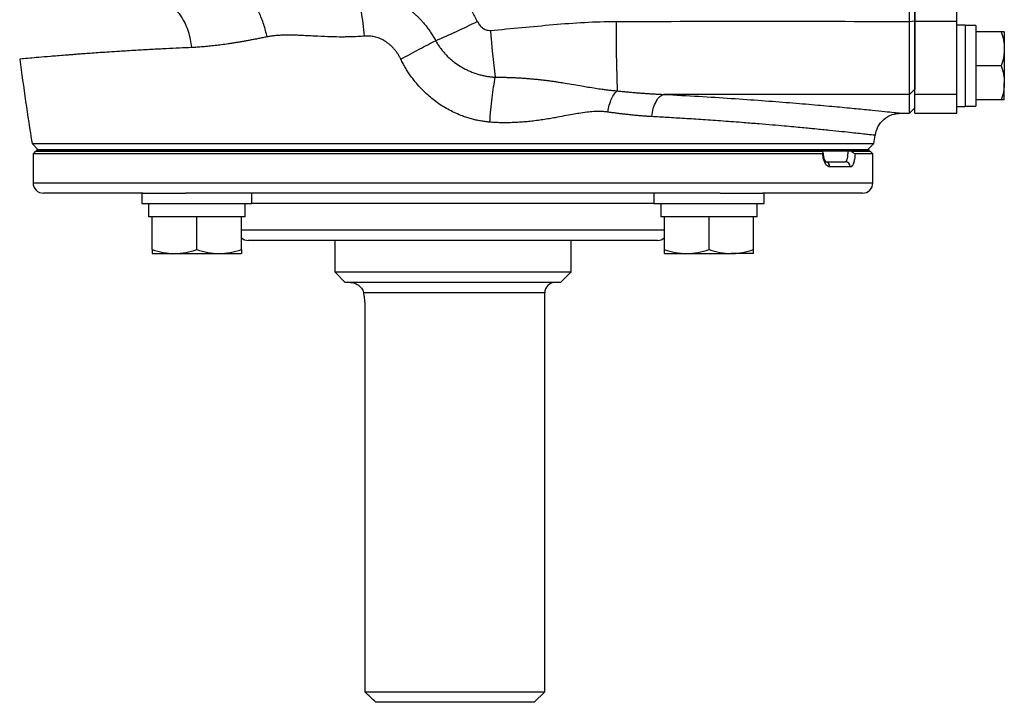
# Model space of a CAD drawing. Units: inches. Extents: x -32 to 65, y -21.6 to 32.8.
# Drawn here: x 34.6 to 42, y -21.6 to -16.5 of the extents above; entities that cross this region are included whole.
import ezdxf

# ---------------------------------------------------------------- set-up
doc = ezdxf.new("R2010")
doc.units = ezdxf.units.IN
doc.header["$MEASUREMENT"] = 0

msp = doc.modelspace()

# ---------------------------------------------------------------- linework, layer by layer
at = {"color": 7, "linetype": 'Continuous', "lineweight": 25}
for p, q in [((41.3055, -16.5067), (41.3055, -14.9435)), ((41.6204, -16.5067), (41.6204, -14.9435)), ((41.2653, -16.5066), (41.3055, -16.5015)), ((41.6204, -16.5067), (41.3055, -16.5067)), ((41.3055, -17.0547), (41.3055, -16.5067)), ((41.6204, -17.0547), (41.6204, -16.5067)), ((41.6834, -16.535), (41.6204, -16.535)), ((41.6834, -16.535), (41.6834, -17.1452)), ((41.7622, -16.5374), (41.7622, -17.1433)), ((41.9539, -16.5842), (41.7622, -16.5842)), ((41.9767, -16.5842), (41.9767, -16.7122)), ((41.9767, -16.7122), (41.9767, -16.9681)), ((41.9539, -16.8401), (41.7622, -16.8401)), ((41.9767, -17.096), (41.9767, -16.9681)), ((41.2646, -17.0546), (41.3055, -17.0146)), ((41.2646, -17.1945), (41.2646, -17.0546)), ((41.6204, -17.0547), (41.3055, -17.0547)), ((41.3055, -17.1945), (41.3055, -17.0547)), ((41.6204, -17.1421), (41.6204, -17.0547)), ((41.9539, -17.096), (41.7622, -17.096)), ((41.202, -17.1945), (41.2646, -17.1945)), ((41.2646, -17.1945), (41.3055, -17.1543)), ((41.3055, -17.1945), (41.6204, -17.1945)), ((41.6204, -17.1421), (41.6204, -17.1452)), ((41.6204, -17.1452), (41.6834, -17.1452)), ((41.6204, -17.1945), (41.6204, -17.1452)), ((41.6834, -17.1433), (41.7622, -17.1433)), ((34.6839, -17.4233), (34.7307, -17.47)), ((34.6839, -17.4233), (40.9979, -17.4233)), ((40.9511, -17.47), (40.9979, -17.4233)), ((34.711, -17.4799), (34.6913, -17.4996)), ((34.6913, -17.4996), (34.6913, -17.7161)), ((40.6145, -17.4996), (34.6913, -17.4996)), ((34.711, -17.4799), (40.6125, -17.4799)), ((34.7199, -17.4799), (34.7199, -17.47)), ((40.9619, -17.47), (34.7199, -17.47)), ((40.9619, -17.4799), (34.7199, -17.4799)), ((40.829, -17.4799), (40.9708, -17.4799)), ((40.9905, -17.4996), (40.8574, -17.4996)), ((40.9619, -17.4799), (40.9619, -17.47)), ((40.9905, -17.4996), (40.9708, -17.4799)), ((40.9905, -17.7161), (40.9905, -17.4996)), ((40.6333, -17.5586), (40.7839, -17.5586)), ((40.8212, -17.598), (40.6686, -17.598)), ((35.5154, -17.7948), (34.77, -17.7948)), ((35.5066, -17.7948), (35.5066, -17.8736)), ((35.5154, -17.7948), (35.8353, -17.7948)), ((39.8465, -17.7948), (35.8353, -17.7948)), ((36.3334, -17.8736), (36.3334, -17.7948)), ((39.3484, -17.7948), (39.3484, -17.8736)), ((39.8465, -17.7948), (40.1664, -17.7948)), ((40.9118, -17.7948), (40.1664, -17.7948)), ((40.1752, -17.8736), (40.1752, -17.7948)), ((35.5066, -17.8736), (36.3334, -17.8736)), ((35.5578, -17.8736), (35.5578, -17.972)), ((36.2822, -17.972), (36.2822, -17.8736)), ((39.3484, -17.8736), (40.1752, -17.8736)), ((39.3996, -17.8736), (39.3996, -17.972)), ((40.124, -17.972), (40.124, -17.8736)), ((35.5854, -17.972), (35.5578, -17.972)), ((35.6327, -17.972), (35.5854, -17.972)), ((35.5854, -18.2177), (35.5854, -17.972)), ((35.8727, -17.972), (35.6327, -17.972)), ((35.92, -17.972), (35.8727, -17.972)), ((35.9673, -17.972), (35.92, -17.972)), ((35.92, -18.2177), (35.92, -17.972)), ((36.2073, -17.972), (35.9673, -17.972)), ((36.2547, -17.972), (36.2073, -17.972)), ((36.2547, -18.2177), (36.2547, -17.972)), ((36.2822, -17.972), (36.2547, -17.972)), ((39.4271, -17.972), (39.3996, -17.972)), ((39.4744, -17.972), (39.4271, -17.972)), ((39.4271, -18.2177), (39.4271, -17.972)), ((39.7145, -17.972), (39.4744, -17.972)), ((39.7618, -17.972), (39.7145, -17.972)), ((39.7618, -18.2177), (39.7618, -17.972)), ((39.8091, -17.972), (39.7618, -17.972)), ((40.0491, -17.972), (39.8091, -17.972)), ((40.0964, -17.972), (40.0491, -17.972)), ((40.0964, -18.2177), (40.0964, -17.972)), ((40.124, -17.972), (40.0964, -17.972)), ((38.9266, -18.1492), (36.3055, -18.1492)), ((36.9551, -18.1492), (36.9551, -18.3854)), ((38.7267, -18.3854), (38.7267, -18.1492)), ((39.3763, -18.1492), (38.9266, -18.1492)), ((35.5854, -18.2476), (35.7527, -18.2476)), ((35.7527, -18.2476), (36.0873, -18.2476)), ((36.0873, -18.2476), (36.2547, -18.2476)), ((39.4271, -18.2476), (39.5945, -18.2476)), ((39.5945, -18.2476), (39.9291, -18.2476)), ((40.0964, -18.2476), (39.9291, -18.2476)), ((36.9551, -18.3854), (37.0338, -18.4641)), ((36.9551, -18.3854), (38.7267, -18.3854)), ((38.648, -18.4641), (38.7267, -18.3854)), ((38.648, -18.4641), (37.0338, -18.4641)), ((38.5299, -21.535), (38.5299, -18.5429)), ((37.1806, -18.661), (37.1806, -21.535)), ((37.1806, -21.535), (38.5299, -21.535)), ((38.4511, -21.6137), (38.5299, -21.535)), ((38.4511, -21.6137), (37.2633, -21.6137))]:
    msp.add_line(p, q, dxfattribs=at)
at = {"color": 8, "linetype": 'Continuous', "lineweight": 25}
for p, q in [((34.6913, -17.7161), (40.068, -17.7161)), ((40.068, -17.7161), (40.9905, -17.7161)), ((38.9823, -17.8736), (36.3334, -17.8736)), ((39.3484, -17.8736), (38.9823, -17.8736)), ((36.2547, -18.0704), (38.9823, -18.0704)), ((38.9823, -18.0704), (39.4271, -18.0704)), ((38.5299, -18.5429), (37.1702, -18.5429))]:
    msp.add_line(p, q, dxfattribs=at)
at = {"color": 7, "linetype": 'Continuous', "lineweight": 25}
for centre, radius, start, end in [((35.7457, -11.9878), 5.0604, 292.8504, 296.75695), ((52.2515, -16.5387), 13.1869, 179.86043, 182.12614), ((48.2274, -15.7311), 10.1405, 184.76542, 186.76011), ((65.8005, -12.5488), 31.4961, 187.7385, 188.90325), ((9.8813, -12.5488), 31.4961, 351.09675, 351.21109), ((40.6312, -17.5961), 0.0375, 357.08385, 86.75157), ((40.7829, -17.597), 0.0384, 358.46169, 88.37428), ((34.77, -17.7161), 0.0787, 180, 270), ((40.9118, -17.7161), 0.0787, 270, 0), ((36.3055, -18.0704), 0.0787, 229.82053, 270), ((39.3763, -18.0704), 0.0787, 270, 310.17947), ((38.6086, -18.5429), 0.0787, 90, 180)]:
    msp.add_arc(centre, radius, start, end, dxfattribs=at)
for centre, start_param, end_param in [((41.5941, -16.8401), 1.495879, 1.518825), ((41.8515, -16.8401), 1.622768, 1.6687)]:
    msp.add_ellipse(centre, major_axis=(1.7192, 0), ratio=0.176327, start_param=start_param, end_param=end_param, dxfattribs=at)
for points, knots in [([(41.2653, -16.5066), (41.2653, -16.2702), (41.2653, -16.0273), (41.2653, -15.5344), (41.2653, -15.2846), (41.2653, -15.0354)], [0, 0, 0, 0, 0.5, 0.5, 1, 1, 1, 1]), ([(41.3055, -15.0322), (41.3055, -15.0628), (41.3055, -15.1241), (41.3055, -15.2161), (41.3055, -15.3081), (41.3055, -15.4309), (41.3055, -15.5841), (41.3055, -15.7678), (41.3055, -15.9513), (41.3055, -16.1347), (41.3055, -16.3182), (41.3055, -16.4404), (41.3055, -16.5015)], [0, 0, 0, 0, 0.062399, 0.124867, 0.187407, 0.250017, 0.375164, 0.5, 0.624875, 0.749831, 0.874871, 1, 1, 1, 1]), ([(37.8223, -16.2266), (37.8627, -16.2675), (37.8999, -16.3113), (37.9506, -16.3817), (37.9667, -16.4059), (37.9968, -16.4553), (38.0108, -16.4805), (38.0239, -16.5064)], [0, 0, 0, 0, 0.5, 0.5, 0.75, 0.75, 1, 1, 1, 1]), ([(36.4466, -16.6226), (36.4402, -16.5914), (36.4318, -16.5597), (36.4117, -16.4983), (36.3999, -16.4687), (36.3738, -16.4148), (36.3596, -16.3904), (36.3302, -16.3492), (36.3151, -16.3323), (36.3002, -16.3194)], [0, 0, 0, 0, 0.25, 0.25, 0.5, 0.5, 0.75, 0.75, 1, 1, 1, 1]), ([(37.1188, -16.266), (37.1247, -16.2665), (37.1363, -16.2674), (37.1536, -16.2692), (37.1709, -16.2715), (37.1879, -16.2741), (37.2049, -16.2771), (37.2217, -16.2805), (37.2383, -16.2843), (37.2549, -16.2885), (37.2712, -16.293), (37.2875, -16.2979), (37.3036, -16.3032), (37.3195, -16.3089), (37.3354, -16.3149), (37.351, -16.3213), (37.3665, -16.328), (37.3817, -16.3351), (37.3966, -16.3424), (37.4113, -16.3501), (37.4258, -16.358), (37.44, -16.3663), (37.454, -16.3748), (37.4678, -16.3836), (37.482, -16.3932), (37.4971, -16.4039), (37.5133, -16.416), (37.5302, -16.4294), (37.5477, -16.4442), (37.5656, -16.4604), (37.5839, -16.4781), (37.6024, -16.4974), (37.6211, -16.5184), (37.6398, -16.5412), (37.6584, -16.5659), (37.6767, -16.5926), (37.6944, -16.621), (37.7053, -16.6409), (37.7108, -16.6511)], [0, 0, 0, 0, 0.023849, 0.047549, 0.071117, 0.094565, 0.117908, 0.141159, 0.16433, 0.187433, 0.210481, 0.233484, 0.256454, 0.279402, 0.30234, 0.32527, 0.348095, 0.370788, 0.393359, 0.41582, 0.438181, 0.460452, 0.482643, 0.504762, 0.52682, 0.552379, 0.579829, 0.609052, 0.640003, 0.672696, 0.707156, 0.743418, 0.781531, 0.821559, 0.863582, 0.907464, 0.952914, 1, 1, 1, 1]), ([(37.1779, -16.617), (37.1748, -16.5849), (37.1712, -16.5527), (37.163, -16.4894), (37.1584, -16.4583), (37.1483, -16.3983), (37.1428, -16.3695), (37.1312, -16.3151), (37.1251, -16.2895), (37.1188, -16.266)], [0, 0, 0, 0, 0.25, 0.25, 0.5, 0.5, 0.75, 0.75, 1, 1, 1, 1]), ([(35.6577, -16.3631), (35.6824, -16.3668), (35.7084, -16.3773), (35.7459, -16.4045), (35.7582, -16.4154), (35.7817, -16.4408), (35.7929, -16.4552), (35.8137, -16.487), (35.8233, -16.5044), (35.8404, -16.5411), (35.848, -16.5606), (35.8673, -16.6204), (35.8757, -16.6624), (35.8799, -16.703)], [0, 0, 0, 0, 0.25, 0.25, 0.375, 0.375, 0.5, 0.5, 0.625, 0.625, 0.75, 0.75, 1, 1, 1, 1]), ([(38.0239, -16.5064), (38.0287, -16.5157), (38.0342, -16.5246), (38.0472, -16.541), (38.0547, -16.5485), (38.0714, -16.5611), (38.0808, -16.5663), (38.0957, -16.5713), (38.101, -16.5725), (38.1114, -16.5738), (38.1166, -16.574), (38.1219, -16.5735)], [0, 0, 0, 0, 0.25, 0.25, 0.5, 0.5, 0.75, 0.75, 0.875, 0.875, 1, 1, 1, 1]), ([(38.1219, -16.5735), (38.2789, -16.5609), (38.4356, -16.5441), (38.7495, -16.5171), (38.9067, -16.5068), (39.0646, -16.5066)], [0, 0, 0, 0, 0.5, 0.5, 1, 1, 1, 1]), ([(41.2646, -17.0546), (41.2646, -17.054), (41.2646, -17.053), (41.2646, -17.0509), (41.2646, -17.0486), (41.2646, -17.0462), (41.2647, -17.0436), (41.2647, -17.041), (41.2647, -17.0384), (41.2647, -17.0319), (41.2648, -17.0201), (41.2648, -16.9924), (41.2649, -16.9486), (41.2651, -16.8802), (41.2651, -16.8009), (41.2652, -16.7312), (41.2652, -16.6813), (41.2653, -16.6528), (41.2653, -16.624), (41.2653, -16.5949), (41.2653, -16.5656), (41.2653, -16.5362), (41.2653, -16.5164), (41.2653, -16.5066)], [0, 0, 0, 0, 0.019282, 0.037521, 0.054719, 0.070875, 0.085989, 0.100062, 0.113092, 0.12508, 0.19071, 0.250128, 0.381018, 0.499998, 0.627881, 0.749871, 0.786268, 0.822444, 0.858398, 0.894131, 0.929642, 0.964932, 1, 1, 1, 1]), ([(41.3055, -16.5015), (41.3055, -16.5057), (41.3055, -16.5139), (41.3055, -16.5263), (41.3055, -16.5386), (41.3055, -16.5548), (41.3055, -16.575), (41.3055, -16.6068), (41.3055, -16.646), (41.3055, -16.6915), (41.3055, -16.7352), (41.3055, -16.7765), (41.3055, -16.8154), (41.3055, -16.8516), (41.3055, -16.8847), (41.3055, -16.9146), (41.3055, -16.9409), (41.3055, -16.9637), (41.3055, -16.9827), (41.3055, -16.9951), (41.3055, -17.0031), (41.3055, -17.008), (41.3055, -17.012), (41.3055, -17.0137), (41.3055, -17.0146)], [0, 0, 0, 0, 0.015685, 0.031364, 0.047046, 0.062736, 0.093864, 0.12502, 0.187289, 0.250003, 0.312727, 0.375003, 0.437276, 0.499992, 0.562715, 0.62499, 0.687264, 0.749982, 0.812703, 0.874978, 0.906109, 0.937266, 0.968623, 1, 1, 1, 1]), ([(37.1779, -16.617), (37.1694, -16.6176), (37.1524, -16.619), (37.1265, -16.6205), (37.1001, -16.6218), (37.0731, -16.6227), (37.0455, -16.6233), (37.0174, -16.6236), (36.97, -16.6235), (36.8985, -16.6218), (36.82, -16.6181), (36.7555, -16.6147), (36.7121, -16.6126), (36.6759, -16.611), (36.6469, -16.6099), (36.6186, -16.6092), (36.5892, -16.6092), (36.5571, -16.6101), (36.5268, -16.6118), (36.4984, -16.6144), (36.4718, -16.6179), (36.4549, -16.621), (36.4466, -16.6226)], [0, 0, 0, 0, 0.03353, 0.067841, 0.102938, 0.138828, 0.175517, 0.213012, 0.251316, 0.365679, 0.500848, 0.570064, 0.629588, 0.679418, 0.719553, 0.749996, 0.797414, 0.842485, 0.885238, 0.925711, 0.963947, 1, 1, 1, 1]), ([(37.4501, -16.7901), (37.4483, -16.7864), (37.4447, -16.7792), (37.4389, -16.7686), (37.4328, -16.7584), (37.4265, -16.7484), (37.4199, -16.7388), (37.4131, -16.7295), (37.406, -16.7206), (37.3986, -16.7119), (37.391, -16.7036), (37.3831, -16.6956), (37.3749, -16.6879), (37.3665, -16.6806), (37.3578, -16.6735), (37.3489, -16.6668), (37.3373, -16.6588), (37.323, -16.6498), (37.3057, -16.6407), (37.2882, -16.633), (37.2704, -16.6267), (37.2523, -16.6219), (37.234, -16.6184), (37.2155, -16.6165), (37.1967, -16.6158), (37.1842, -16.6166), (37.1779, -16.617)], [0, 0, 0, 0, 0.035487, 0.070489, 0.105041, 0.139183, 0.172954, 0.206394, 0.239546, 0.272452, 0.305157, 0.337706, 0.370143, 0.402516, 0.43487, 0.467252, 0.499708, 0.557656, 0.61429, 0.669904, 0.724806, 0.779319, 0.833769, 0.888486, 0.943791, 1, 1, 1, 1]), ([(41.9539, -16.5842), (41.9608, -16.6052), (41.9666, -16.6262), (41.9745, -16.6688), (41.9767, -16.6904), (41.9767, -16.7122)], [0, 0, 0, 0, 0.5, 0.5, 1, 1, 1, 1]), ([(41.9767, -16.5842), (41.9767, -16.5842), (41.9745, -16.5842), (41.9665, -16.5842), (41.9608, -16.5842), (41.9539, -16.5842)], [0, 0, 0, 0, 0.5, 0.5, 1, 1, 1, 1]), ([(36.4466, -16.6226), (36.4357, -16.6248), (36.4141, -16.6292), (36.3822, -16.6355), (36.3511, -16.6415), (36.3208, -16.6472), (36.2913, -16.6526), (36.2625, -16.6577), (36.2345, -16.6625), (36.2073, -16.667), (36.1808, -16.6712), (36.1467, -16.6765), (36.1054, -16.6823), (36.0572, -16.6884), (36.0107, -16.6935), (35.9657, -16.6977), (35.9222, -16.7009), (35.8939, -16.7023), (35.8799, -16.703)], [0, 0, 0, 0, 0.055248, 0.10938, 0.162397, 0.214301, 0.265097, 0.314784, 0.363367, 0.410848, 0.457229, 0.502514, 0.590656, 0.676677, 0.760598, 0.842442, 0.922234, 1, 1, 1, 1]), ([(37.4501, -16.7901), (37.4968, -16.7642), (37.5435, -16.7387), (37.6318, -16.6916), (37.6735, -16.6699), (37.7108, -16.6511)], [0, 0, 0, 0, 0.5, 0.5, 1, 1, 1, 1]), ([(37.7108, -16.6511), (37.7131, -16.6552), (37.718, -16.6637), (37.7259, -16.6765), (37.7345, -16.6896), (37.744, -16.703), (37.7543, -16.7168), (37.7656, -16.7308), (37.7781, -16.7452), (37.8056, -16.7747), (37.8449, -16.8094), (37.8913, -16.8408), (37.9253, -16.8601), (37.9535, -16.8742), (37.9824, -16.8866), (38.0119, -16.8973), (38.0417, -16.9063), (38.0714, -16.9134), (38.1007, -16.9188), (38.1293, -16.9227), (38.1481, -16.9241), (38.1574, -16.9248)], [0, 0, 0, 0, 0.026347, 0.053819, 0.082498, 0.112485, 0.143897, 0.176877, 0.211596, 0.248266, 0.398386, 0.497914, 0.555448, 0.612977, 0.670486, 0.72802, 0.785383, 0.841473, 0.896027, 0.948916, 1, 1, 1, 1]), ([(41.9767, -16.7122), (41.9767, -16.723), (41.9762, -16.7339), (41.9741, -16.7555), (41.9725, -16.7662), (41.9666, -16.7982), (41.9608, -16.8192), (41.9539, -16.8401)], [0, 0, 0, 0, 0.25, 0.25, 0.5, 0.5, 1, 1, 1, 1]), ([(38.1172, -17.2622), (38.1114, -17.2617), (38.0998, -17.2606), (38.0825, -17.2585), (38.0652, -17.2561), (38.0479, -17.2532), (38.0307, -17.2499), (38.0136, -17.2463), (37.9965, -17.2422), (37.9794, -17.2377), (37.9624, -17.2329), (37.9455, -17.2276), (37.9286, -17.2219), (37.8841, -17.2059), (37.8137, -17.1744), (37.723, -17.1181), (37.6398, -17.0503), (37.5822, -16.9896), (37.5447, -16.943), (37.5234, -16.9141), (37.5032, -16.8845), (37.4843, -16.8539), (37.4664, -16.8225), (37.4556, -16.8009), (37.4501, -16.7901)], [0, 0, 0, 0, 0.020523, 0.041029, 0.061528, 0.082033, 0.102555, 0.123104, 0.143693, 0.164333, 0.185035, 0.205809, 0.226667, 0.24762, 0.372027, 0.496382, 0.621358, 0.747436, 0.789344, 0.831232, 0.873172, 0.915234, 0.957487, 1, 1, 1, 1]), ([(41.9539, -16.8401), (41.9608, -16.8611), (41.9666, -16.8821), (41.9745, -16.9247), (41.9767, -16.9463), (41.9767, -16.9681)], [0, 0, 0, 0, 0.5, 0.5, 1, 1, 1, 1]), ([(38.1172, -17.2622), (38.1199, -17.2313), (38.1228, -17.2003), (38.129, -17.1395), (38.1323, -17.1097), (38.1391, -17.0521), (38.1427, -17.0244), (38.1499, -16.9721), (38.1537, -16.9475), (38.1574, -16.9248)], [0, 0, 0, 0, 0.25, 0.25, 0.5, 0.5, 0.75, 0.75, 1, 1, 1, 1]), ([(38.1574, -16.9248), (38.1664, -16.9248), (38.1846, -16.9249), (38.212, -16.9252), (38.2395, -16.9258), (38.2672, -16.9267), (38.295, -16.9278), (38.323, -16.9292), (38.3511, -16.9308), (38.3794, -16.9327), (38.4078, -16.9349), (38.4363, -16.9373), (38.4649, -16.94), (38.4936, -16.943), (38.5225, -16.9463), (38.5514, -16.9499), (38.5803, -16.9537), (38.6094, -16.9578), (38.6435, -16.9629), (38.6897, -16.9704), (38.7463, -16.98), (38.8033, -16.9899), (38.8577, -16.9993), (38.9084, -17.0075), (38.9537, -17.0141), (38.9894, -17.0187), (39.0179, -17.0221), (39.0459, -17.0252), (39.0645, -17.027), (39.0736, -17.0279)], [0, 0, 0, 0, 0.028346, 0.056886, 0.085622, 0.114557, 0.143693, 0.173034, 0.202581, 0.232338, 0.262308, 0.292495, 0.322903, 0.353537, 0.384401, 0.4155, 0.446841, 0.47843, 0.510274, 0.558959, 0.631487, 0.700457, 0.752462, 0.818176, 0.874478, 0.907149, 0.938952, 0.969897, 1, 1, 1, 1]), ([(41.9767, -16.9681), (41.9767, -16.9789), (41.9762, -16.9898), (41.9741, -17.0114), (41.9725, -17.0221), (41.9666, -17.0541), (41.9608, -17.0752), (41.9539, -17.096)], [0, 0, 0, 0, 0.25, 0.25, 0.5, 0.5, 1, 1, 1, 1]), ([(39.0021, -17.1866), (39.0051, -17.1692), (39.0091, -17.1515), (39.0189, -17.1175), (39.0248, -17.1013), (39.0377, -17.0725), (39.0448, -17.0601), (39.0593, -17.0402), (39.0666, -17.0328), (39.0736, -17.0279)], [0, 0, 0, 0, 0.25, 0.25, 0.5, 0.5, 0.75, 0.75, 1, 1, 1, 1]), ([(39.0736, -17.0279), (39.0856, -17.0291), (39.1095, -17.0316), (39.1453, -17.035), (39.1808, -17.0382), (39.2161, -17.0412), (39.2512, -17.044), (39.2861, -17.0465), (39.3207, -17.0488), (39.3552, -17.0508), (39.3894, -17.0526), (39.4121, -17.0535), (39.4235, -17.054)], [0, 0, 0, 0, 0.101545, 0.202736, 0.303575, 0.404069, 0.50422, 0.604033, 0.703513, 0.802665, 0.901492, 1, 1, 1, 1]), ([(39.3324, -17.2208), (39.3346, -17.2007), (39.3385, -17.1799), (39.3496, -17.1405), (39.3569, -17.122), (39.3739, -17.0908), (39.3836, -17.0783), (39.4036, -17.0607), (39.4138, -17.0557), (39.4235, -17.054)], [0, 0, 0, 0, 0.25, 0.25, 0.5, 0.5, 0.75, 0.75, 1, 1, 1, 1]), ([(41.9767, -17.096), (41.9767, -17.096), (41.9745, -17.096), (41.9665, -17.096), (41.9608, -17.096), (41.9539, -17.096)], [0, 0, 0, 0, 0.5, 0.5, 1, 1, 1, 1]), ([(39.0021, -17.1866), (38.998, -17.186), (38.9897, -17.1849), (38.9771, -17.1837), (38.9642, -17.1828), (38.951, -17.1823), (38.9375, -17.182), (38.9236, -17.1821), (38.9095, -17.1825), (38.8833, -17.1838), (38.8421, -17.1878), (38.7898, -17.1953), (38.7334, -17.205), (38.6738, -17.2161), (38.6161, -17.227), (38.5627, -17.2367), (38.5162, -17.2442), (38.4678, -17.251), (38.4204, -17.2566), (38.374, -17.261), (38.3287, -17.2642), (38.2844, -17.2662), (38.2411, -17.2671), (38.1989, -17.2667), (38.1577, -17.2652), (38.1306, -17.2632), (38.1172, -17.2622)], [0, 0, 0, 0, 0.014582, 0.029446, 0.044601, 0.060057, 0.075823, 0.091906, 0.108315, 0.125057, 0.182746, 0.250682, 0.30576, 0.376937, 0.455317, 0.502934, 0.55861, 0.612878, 0.665765, 0.717299, 0.767513, 0.816438, 0.86411, 0.910567, 0.955849, 1, 1, 1, 1]), ([(39.3324, -17.2208), (39.3235, -17.2203), (39.3055, -17.2193), (39.2782, -17.2174), (39.2501, -17.2152), (39.2215, -17.2127), (39.1921, -17.2099), (39.1621, -17.2068), (39.1315, -17.2033), (39.1001, -17.1996), (39.068, -17.1956), (39.0353, -17.1913), (39.0132, -17.1882), (39.0021, -17.1866)], [0, 0, 0, 0, 0.082496, 0.166652, 0.252476, 0.339976, 0.429159, 0.520034, 0.612605, 0.706881, 0.802868, 0.900572, 1, 1, 1, 1]), ([(41.0075, -17.3612), (41.0132, -17.3393), (41.0249, -17.2941), (41.0713, -17.2388), (41.133, -17.2014), (41.1795, -17.1967), (41.2021, -17.1945)], [0, 0, 0, 0, 0.241985, 0.5, 0.758015, 1, 1, 1, 1]), ([(40.6145, -17.4996), (40.6164, -17.4996), (40.6177, -17.499), (40.6191, -17.4969), (40.6192, -17.4953), (40.618, -17.4897), (40.6155, -17.4849), (40.6125, -17.4799)], [0, 0, 0, 0, 0.25, 0.25, 0.5, 0.5, 1, 1, 1, 1]), ([(40.6686, -17.598), (40.6624, -17.598), (40.6563, -17.5956), (40.6444, -17.5862), (40.6388, -17.5793), (40.6313, -17.5659), (40.629, -17.561), (40.6248, -17.5504), (40.6229, -17.5447), (40.6196, -17.5326), (40.6182, -17.5263), (40.616, -17.5133), (40.6151, -17.5065), (40.6145, -17.4996)], [0, 0, 0, 0, 0.25, 0.25, 0.5, 0.5, 0.625, 0.625, 0.75, 0.75, 0.875, 0.875, 1, 1, 1, 1]), ([(40.6396, -17.5599), (40.6392, -17.5596), (40.6383, -17.559), (40.6317, -17.5494), (40.625, -17.5318), (40.6201, -17.5119), (40.6196, -17.4982), (40.6195, -17.4941)], [0, 0, 0, 0, 0.17894, 0.382438, 0.617911, 0.887031, 1, 1, 1, 1]), ([(40.7839, -17.5586), (40.7855, -17.5586), (40.787, -17.5581), (40.7898, -17.5561), (40.7912, -17.5546), (40.7938, -17.5507), (40.795, -17.5483), (40.7973, -17.5426), (40.7984, -17.5393), (40.8012, -17.5284), (40.8026, -17.5197), (40.8046, -17.5007), (40.8051, -17.4903), (40.8051, -17.4799)], [0, 0, 0, 0, 0.125, 0.125, 0.25, 0.25, 0.375, 0.375, 0.5, 0.5, 0.75, 0.75, 1, 1, 1, 1]), ([(40.8574, -17.4996), (40.857, -17.5065), (40.8565, -17.5133), (40.8551, -17.5263), (40.8543, -17.5326), (40.8522, -17.5447), (40.851, -17.5504), (40.8483, -17.561), (40.8469, -17.5659), (40.842, -17.5793), (40.8383, -17.5862), (40.8301, -17.5956), (40.8257, -17.598), (40.8212, -17.598)], [0, 0, 0, 0, 0.125, 0.125, 0.25, 0.25, 0.375, 0.375, 0.5, 0.5, 0.75, 0.75, 1, 1, 1, 1]), ([(40.829, -17.4799), (40.8318, -17.4824), (40.8346, -17.4848), (40.8401, -17.4894), (40.8429, -17.4915), (40.8481, -17.4953), (40.8505, -17.4969), (40.8546, -17.499), (40.8563, -17.4996), (40.8574, -17.4996)], [0, 0, 0, 0, 0.25, 0.25, 0.5, 0.5, 0.75, 0.75, 1, 1, 1, 1]), ([(35.5854, -18.2177), (35.6127, -18.2268), (35.6403, -18.2344), (35.696, -18.2448), (35.7242, -18.2476), (35.7527, -18.2476)], [0, 0, 0, 0, 0.5, 0.5, 1, 1, 1, 1]), ([(35.5854, -18.2177), (35.5854, -18.2268), (35.5854, -18.2344), (35.5854, -18.2448), (35.5854, -18.2476), (35.5854, -18.2476)], [0, 0, 0, 0, 0.5, 0.5, 1, 1, 1, 1]), ([(35.7527, -18.2476), (35.7669, -18.2476), (35.7812, -18.2469), (35.8094, -18.2442), (35.8234, -18.2421), (35.8652, -18.2343), (35.8927, -18.2268), (35.92, -18.2177)], [0, 0, 0, 0, 0.25, 0.25, 0.5, 0.5, 1, 1, 1, 1]), ([(35.92, -18.2177), (35.9474, -18.2268), (35.975, -18.2344), (36.0307, -18.2448), (36.0588, -18.2476), (36.0873, -18.2476)], [0, 0, 0, 0, 0.5, 0.5, 1, 1, 1, 1]), ([(36.0873, -18.2476), (36.1015, -18.2476), (36.1158, -18.2469), (36.144, -18.2442), (36.158, -18.2421), (36.1998, -18.2343), (36.2274, -18.2268), (36.2547, -18.2177)], [0, 0, 0, 0, 0.25, 0.25, 0.5, 0.5, 1, 1, 1, 1]), ([(36.2547, -18.2177), (36.2547, -18.2268), (36.2547, -18.2344), (36.2547, -18.2448), (36.2547, -18.2476), (36.2547, -18.2476)], [0, 0, 0, 0, 0.5, 0.5, 1, 1, 1, 1]), ([(39.4271, -18.2177), (39.4545, -18.2268), (39.4821, -18.2344), (39.5378, -18.2448), (39.5659, -18.2476), (39.5945, -18.2476)], [0, 0, 0, 0, 0.5, 0.5, 1, 1, 1, 1]), ([(39.4271, -18.2476), (39.4271, -18.2476), (39.4271, -18.2447), (39.4271, -18.2342), (39.4271, -18.2267), (39.4271, -18.2177)], [0, 0, 0, 0, 0.5, 0.5, 1, 1, 1, 1]), ([(39.5945, -18.2476), (39.6087, -18.2476), (39.6229, -18.2469), (39.6511, -18.2442), (39.6651, -18.2421), (39.7069, -18.2343), (39.7345, -18.2268), (39.7618, -18.2177)], [0, 0, 0, 0, 0.25, 0.25, 0.5, 0.5, 1, 1, 1, 1]), ([(39.7618, -18.2177), (39.7891, -18.2268), (39.8167, -18.2344), (39.8724, -18.2448), (39.9006, -18.2476), (39.9291, -18.2476)], [0, 0, 0, 0, 0.5, 0.5, 1, 1, 1, 1]), ([(39.9291, -18.2476), (39.9433, -18.2476), (39.9576, -18.2469), (39.9858, -18.2442), (39.9998, -18.2421), (40.0416, -18.2343), (40.0691, -18.2268), (40.0964, -18.2177)], [0, 0, 0, 0, 0.25, 0.25, 0.5, 0.5, 1, 1, 1, 1]), ([(40.0964, -18.2476), (40.0964, -18.2476), (40.0964, -18.2447), (40.0964, -18.2342), (40.0964, -18.2267), (40.0964, -18.2177)], [0, 0, 0, 0, 0.5, 0.5, 1, 1, 1, 1]), ([(37.0732, -18.4641), (37.0778, -18.4641), (37.0826, -18.4646), (37.092, -18.4662), (37.0968, -18.4674), (37.111, -18.4721), (37.1206, -18.4769), (37.1386, -18.4896), (37.1472, -18.4975), (37.1581, -18.5124), (37.1614, -18.5178), (37.1668, -18.5295), (37.1689, -18.5359), (37.1702, -18.5429)], [0, 0, 0, 0, 0.125, 0.125, 0.25, 0.25, 0.5, 0.5, 0.75, 0.75, 0.875, 0.875, 1, 1, 1, 1]), ([(37.1702, -18.5429), (37.1716, -18.5513), (37.1731, -18.5603), (37.1756, -18.5789), (37.1767, -18.5886), (37.1786, -18.6086), (37.1794, -18.619), (37.1804, -18.6399), (37.1806, -18.6504), (37.1806, -18.661)], [0, 0, 0, 0, 0.25, 0.25, 0.5, 0.5, 0.75, 0.75, 1, 1, 1, 1])]:
    msp.add_open_spline(points, degree=3, knots=knots, dxfattribs=at)
for points in [[(39.0646, -16.5066), (39.7981, -16.5053), (40.5318, -16.5053), (41.2653, -16.5066)], [(41.2646, -17.0546), (40.6509, -17.0535), (40.0372, -17.0533), (39.4235, -17.054)], [(37.2633, -21.6137), (37.2356, -21.5876), (37.2081, -21.5613), (37.1806, -21.535)]]:
    msp.add_open_spline(points, degree=3, dxfattribs=at)
at = {"color": 8, "linetype": 'Continuous', "lineweight": 25}
for points, knots in [([(35.8799, -16.703), (35.8499, -16.7043), (35.7851, -16.7071), (35.6847, -16.7119), (35.5748, -16.7176), (35.4576, -16.7242), (35.3527, -16.7305), (35.2645, -16.7362), (35.196, -16.7408), (35.1356, -16.745), (35.0827, -16.7489), (35.0366, -16.7523), (34.9968, -16.7554), (34.9627, -16.758), (34.9008, -16.7629), (34.8192, -16.7695), (34.7315, -16.7769), (34.6565, -16.7835), (34.6021, -16.7886), (34.5949, -16.7894), (34.5913, -16.7898)], [0, 0, 0, 0, 0.037884, 0.081722, 0.131509, 0.187242, 0.248913, 0.290142, 0.328501, 0.36399, 0.396613, 0.426369, 0.45326, 0.477288, 0.498453, 0.58935, 0.677345, 0.76245, 0.884673, 1, 1, 1, 1]), ([(39.4235, -17.054), (39.5113, -17.0587), (39.6866, -17.068), (39.9314, -17.0836), (40.1599, -17.0997), (40.3696, -17.116), (40.5588, -17.1319), (40.726, -17.1469), (40.8704, -17.1605), (40.99, -17.1724), (41.0841, -17.182), (41.1518, -17.1891), (41.1943, -17.1936), (41.1995, -17.1942), (41.202, -17.1945)], [0, 0, 0, 0, 0.083301, 0.16631, 0.249705, 0.333003, 0.415981, 0.499312, 0.582837, 0.666014, 0.74952, 0.833165, 0.916462, 1, 1, 1, 1]), ([(41.0075, -17.3612), (41.0062, -17.3611), (41.0035, -17.3608), (40.9814, -17.3582), (40.9457, -17.3542), (40.8962, -17.3488), (40.8342, -17.342), (40.7593, -17.334), (40.6672, -17.3245), (40.5818, -17.316), (40.5107, -17.309), (40.4585, -17.304), (40.3961, -17.2981), (40.3223, -17.2914), (40.236, -17.2839), (40.136, -17.2755), (40.0133, -17.2656), (39.8732, -17.255), (39.7234, -17.2445), (39.5828, -17.2354), (39.4541, -17.2275), (39.3711, -17.2229), (39.3324, -17.2208)], [0, 0, 0, 0, 0.061436, 0.123784, 0.186909, 0.250819, 0.309047, 0.370182, 0.434242, 0.501234, 0.525104, 0.552878, 0.58458, 0.620216, 0.659788, 0.703301, 0.750759, 0.811884, 0.867377, 0.917233, 0.961443, 1, 1, 1, 1])]:
    msp.add_open_spline(points, degree=3, knots=knots, dxfattribs=at)

doc.saveas('drawing.dxf')
